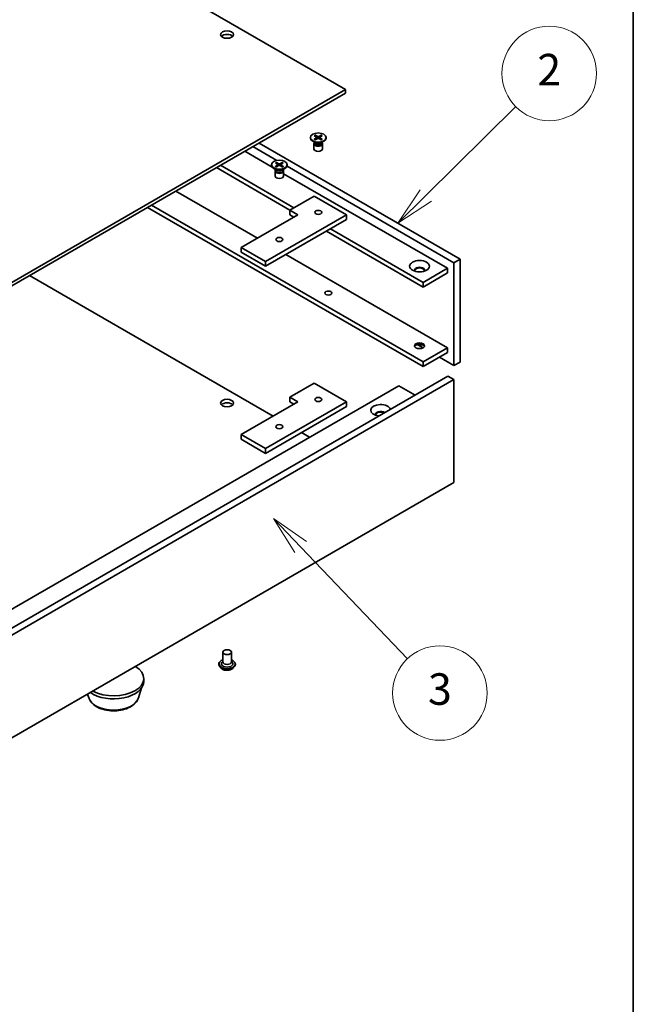
# Model space of a CAD drawing. Units: millimetres. Extents: x 0 to 9835, y 0 to 1686.
# Drawn here: x 1232 to 1368, y 243 to 462 of the extents above; entities that cross this region are included whole.
import ezdxf

# ---------------------------------------------------------------- set-up
doc = ezdxf.new("R2010")
doc.units = ezdxf.units.MM
for name, color, linetype, lineweight in [('Border (ISO)', 7, 'Continuous', 35), ('Symbol (TK)', 100, 'Continuous', 18), ('Visible (ISO)', 7, 'Continuous', 35), ('Visible Narrow (ISO)', 7, 'Continuous', 25)]:
    doc.layers.add(name, color=color, linetype=linetype, lineweight=lineweight)
doc.styles.add('Note Text (TK2)', font='MS PGothic.ttf')

# ---------------------------------------------------------------- blocks, each defined once
blk = doc.blocks.new('図面枠 tk図枠')
at = {"layer": 'Border (ISO)'}
blk.add_line((405.5, 289), (405.5, 8), dxfattribs=at)
blk = doc.blocks.new('バルーン2')
at = {"layer": 'Symbol (TK)', "color": 100}
for p, q in [((392.331, 128.763), (398.04, 134.409)), ((391.979, 129.119), (390.553, 127.005)), ((392.331, 128.763), (390.553, 127.005)), ((390.553, 127.005), (392.683, 128.408))]:
    blk.add_line(p, q, dxfattribs=at)
at = {"layer": 'Symbol (TK)'}
blk.add_circle((400.165, 136.511), 3, dxfattribs=at)
at = {"layer": 'Symbol (TK)', "color": 7, "insert": (400.165, 136.493), "char_height": 2, "attachment_point": 5, "style": 'Note Text (TK2)'}
blk.add_mtext('2', dxfattribs=at)
blk = doc.blocks.new('バルーン3')
at = {"layer": 'Symbol (TK)', "color": 100}
for p, q in [((384.39, 106.457), (382.664, 108.266)), ((384.752, 106.802), (382.664, 108.266)), ((382.664, 108.266), (384.028, 106.112)), ((384.39, 106.457), (391.164, 99.353))]:
    blk.add_line(p, q, dxfattribs=at)
at = {"layer": 'Symbol (TK)'}
blk.add_circle((393.227, 97.189), 3, dxfattribs=at)
at = {"layer": 'Symbol (TK)', "color": 7, "insert": (393.227, 97.183), "char_height": 2, "attachment_point": 5, "style": 'Note Text (TK2)'}
blk.add_mtext('3', dxfattribs=at)

msp = doc.modelspace()

# ---------------------------------------------------------------- linework, layer by layer
at = {"layer": 'Visible (ISO)'}
for p, q in [((1114.028, 556.226), (1304.593, 446.203)), ((1304.593, 446.203), (1114.028, 336.18)), ((1304.593, 445.424), (1304.593, 446.203)), ((1114.028, 335.401), (1304.593, 445.424)), ((1296.768, 435.552), (1296.768, 435.423)), ((1297.643, 435.927), (1298.164, 435.608)), ((1297.643, 435.177), (1298.164, 435.495)), ((1297.869, 436.057), (1298.42, 435.756)), ((1297.869, 435.046), (1298.42, 435.347)), ((1298.203, 435.557), (1298.236, 435.247)), ((1299.168, 436.057), (1298.617, 435.756)), ((1299.168, 435.046), (1298.617, 435.347)), ((1298.834, 435.557), (1298.8, 435.247)), ((1299.393, 435.927), (1298.873, 435.608)), ((1299.393, 435.177), (1298.873, 435.495)), ((1300.268, 435.552), (1300.268, 435.423)), ((1289.305, 430.479), (1284.007, 433.538)), ((1285.357, 434.318), (1330.017, 408.533)), ((1297.912, 434.344), (1297.281, 434.709)), ((1297.564, 434.175), (1297.564, 433.033)), ((1297.661, 434.424), (1297.625, 434.37)), ((1297.661, 434.489), (1297.661, 434.334)), ((1299.124, 434.344), (1299.756, 434.709)), ((1299.375, 434.489), (1299.375, 434.334)), ((1299.375, 434.424), (1299.411, 434.37)), ((1299.473, 434.175), (1299.473, 433.033)), ((1282.207, 432.499), (1288.27, 428.998)), ((1275.907, 428.862), (1292.219, 419.444)), ((1293.119, 419.964), (1276.807, 429.382)), ((1288.129, 429.524), (1288.129, 429.396)), ((1289.273, 428.317), (1288.641, 428.682)), ((1289.004, 429.899), (1289.525, 429.581)), ((1289.004, 429.149), (1289.525, 429.468)), ((1289.229, 430.03), (1289.781, 429.729)), ((1289.229, 429.019), (1289.781, 429.32)), ((1289.564, 429.53), (1289.597, 429.22)), ((1290.528, 430.03), (1289.977, 429.729)), ((1290.528, 429.019), (1289.977, 429.32)), ((1290.194, 429.53), (1290.161, 429.22)), ((1290.754, 429.899), (1290.233, 429.581)), ((1290.754, 429.149), (1290.233, 429.468)), ((1290.485, 428.317), (1291.116, 428.682)), ((1328.667, 407.754), (1291.582, 429.164)), ((1291.629, 429.524), (1291.629, 429.396)), ((1288.924, 428.147), (1288.924, 427.006)), ((1289.022, 428.397), (1288.986, 428.342)), ((1289.022, 428.462), (1289.022, 428.307)), ((1290.736, 428.462), (1290.736, 428.307)), ((1290.736, 428.397), (1290.772, 428.342)), ((1290.833, 428.147), (1290.833, 427.006)), ((1290.833, 427.518), (1327.227, 406.507)), ((1266.908, 423.666), (1285.019, 413.209)), ((1292.219, 419.444), (1297.618, 422.562)), ((1297.618, 422.562), (1304.818, 418.405)), ((1260.608, 420.029), (1321.827, 384.684)), ((1321.827, 385.723), (1261.508, 420.548)), ((1281.419, 411.131), (1294.019, 418.405)), ((1304.818, 418.405), (1286.819, 408.013)), ((1294.019, 418.405), (1292.219, 419.444)), ((1292.219, 418.405), (1292.219, 419.444)), ((1292.219, 418.405), (1293.119, 417.886)), ((1304.818, 417.366), (1304.818, 418.405)), ((1286.819, 406.974), (1304.818, 417.366)), ((1300.318, 414.768), (1321.827, 402.35)), ((1321.827, 403.389), (1301.218, 415.288)), ((1286.819, 408.013), (1281.419, 411.131)), ((1281.419, 410.092), (1281.419, 411.131)), ((1281.419, 410.092), (1286.819, 406.974)), ((1291.319, 409.572), (1327.227, 388.841)), ((1286.819, 406.974), (1286.819, 408.013)), ((1330.017, 408.533), (1328.667, 407.754)), ((1328.667, 384.892), (1328.667, 407.754)), ((1330.017, 408.533), (1330.017, 385.671)), ((1234.397, 404.896), (1288.506, 373.656)), ((1327.227, 406.507), (1321.827, 403.389)), ((1327.227, 405.467), (1321.827, 402.35)), ((1327.227, 406.507), (1327.227, 405.467)), ((1321.827, 402.35), (1321.827, 403.389)), ((1320.652, 389.519), (1321.805, 388.854)), ((1327.227, 388.841), (1321.827, 385.723)), ((1327.227, 387.801), (1321.827, 384.684)), ((1327.227, 388.841), (1327.227, 387.801)), ((1321.827, 384.684), (1321.827, 385.723)), ((1325.427, 386.762), (1328.667, 384.892)), ((1330.017, 385.671), (1328.667, 384.892)), ((1136.527, 272.401), (1327.317, 382.554)), ((1328.667, 381.774), (1137.877, 271.621)), ((1292.219, 377.877), (1297.618, 380.995)), ((1297.618, 380.995), (1304.818, 376.838)), ((1328.667, 381.774), (1327.317, 382.554)), ((1328.667, 358.912), (1328.667, 381.774)), ((1316.427, 380.423), (1136.617, 276.609)), ((1320.027, 378.345), (1316.427, 380.423)), ((1281.419, 369.564), (1294.019, 376.838)), ((1304.818, 376.838), (1286.819, 366.446)), ((1294.019, 376.838), (1292.219, 377.877)), ((1292.219, 376.838), (1292.219, 377.877)), ((1292.219, 376.838), (1293.119, 376.319)), ((1304.818, 375.799), (1304.818, 376.838)), ((1286.819, 365.407), (1304.818, 375.799)), ((1294.806, 370.018), (1296.606, 368.979)), ((1286.819, 366.446), (1281.419, 369.564)), ((1281.419, 368.525), (1281.419, 369.564)), ((1281.419, 368.525), (1286.819, 365.407)), ((1286.819, 365.407), (1286.819, 366.446)), ((1137.877, 248.759), (1328.667, 358.912)), ((1277.315, 321.242), (1277.315, 319.06)), ((1279.224, 321.242), (1279.224, 319.06)), ((1276.424, 318.592), (1276.424, 318.571)), ((1276.964, 317.678), (1276.649, 318.03)), ((1277.315, 319.188), (1277.128, 318.969)), ((1279.224, 319.188), (1279.411, 318.969)), ((1279.574, 317.678), (1279.89, 318.03)), ((1280.115, 318.592), (1280.115, 318.571)), ((1259.753, 314.721), (1259.753, 315.397)), ((1258.571, 311.082), (1259.28, 313.296)), ((1247.571, 311.082), (1247.298, 311.934))]:
    msp.add_line(p, q, dxfattribs=at)
for centre, major_axis in [((1278.269, 458.414), (-1.432, 0)), ((1298.518, 435.552), (-1.75, 0)), ((1289.879, 429.524), (1.75, 0)), ((1298.518, 418.925), (-0.782, 0)), ((1289.879, 412.898), (-0.782, 0)), ((1321.017, 406.974), (-2.195, 0)), ((1300.768, 400.999), (-0.782, 0)), ((1321.017, 389.308), (-1.114, 0)), ((1278.269, 376.578), (-1.432, 0)), ((1298.518, 377.358), (-0.782, 0)), ((1289.879, 371.33), (-0.782, 0)), ((1278.269, 321.242), (0.955, 0))]:
    msp.add_ellipse(centre, major_axis=major_axis, ratio=0.5773503, dxfattribs=at)
for centre, major_axis, start_param, end_param in [((1278.269, 457.634), (-1.432, 0), 3.6324753, 5.7923026), ((1298.518, 435.423), (1.75, 0), 3.1415927, 6.2831853), ((1298.06, 435.552), (0.143, 0), 5.5259224, 7.0404483), ((1298.518, 435.816), (0.143, 0), 3.955126, 5.4696519), ((1298.518, 435.287), (-0.143, 0), 3.955126, 5.4696519), ((1298.976, 435.552), (-0.143, 0), 5.5259224, 7.0404483), ((1298.518, 434.175), (0.955, 0), 2.7802255, 6.6445524), ((1298.518, 433.033), (0.955, 0), 3.1415927, 6.2831853), ((1298.518, 434.334), (0.857, 0), 3.1415927, 6.2831853), ((1298.518, 434.694), (-0.857, 0), 0.7853982, 2.3561945), ((1289.879, 429.396), (1.75, 0), 3.1415927, 6.2831853), ((1289.421, 429.524), (0.143, 0), 5.5259224, 7.0404483), ((1289.879, 429.789), (0.143, 0), 3.955126, 5.4696519), ((1289.879, 429.26), (-0.143, 0), 3.955126, 5.4696519), ((1290.337, 429.524), (-0.143, 0), 5.5259224, 7.0404483), ((1289.879, 428.147), (0.955, 0), 2.7802255, 6.6445524), ((1289.879, 427.006), (0.955, 0), 3.1415927, 6.2831853), ((1289.879, 428.307), (0.857, 0), 3.1415927, 6.2831853), ((1289.879, 428.667), (-0.857, 0), 0.7853982, 2.3561945), ((1321.017, 406.091), (1.114, 0), 5.9109969, 9.7969664), ((1321.017, 405.935), (1.114, 0), 0.1215171, 3.0200755), ((1321.017, 389.152), (1.114, 0), 0.1215171, 3.0200755), ((1321.017, 388.269), (-2.195, 0), 4.2202443, 5.2045336), ((1278.269, 375.799), (-1.432, 0), 3.6324753, 5.7923026), ((1312.378, 374.968), (-2.195, 0), 3.3086179, 7.6869564), ((1312.378, 374.084), (-1.114, 0), 3.7547113, 6.6553738), ((1312.378, 373.928), (-1.114, 0), 3.9269908, 6.1616682), ((1253.071, 315.397), (6.682, 0), 3.9508026, 7.0447717), ((1278.269, 318.644), (1.273, 0), 2.6838305, 6.7409474), ((1278.269, 319.06), (0.955, 0), 3.1415927, 6.2831853), ((1253.071, 314.721), (6.682, 0), 3.8268234, 6.2831853)]:
    msp.add_ellipse(centre, major_axis=major_axis, ratio=0.5773503, start_param=start_param, end_param=end_param, dxfattribs=at)
for points, knots in [([(1297.869, 436.057), (1297.875, 436.054), (1297.882, 436.048), (1297.892, 436.037), (1297.897, 436.029), (1297.904, 436.017), (1297.907, 436.01), (1297.909, 436.004)], [0.015165368, 0.015165368, 0.015165368, 0.015165368, 0.018975309, 0.018975309, 0.022733454, 0.022733454, 0.025767707, 0.025767707, 0.025767707, 0.025767707]), ([(1299.128, 436.004), (1299.13, 436.01), (1299.133, 436.017), (1299.139, 436.029), (1299.145, 436.037), (1299.155, 436.048), (1299.162, 436.054), (1299.168, 436.057)], [0.034618372, 0.034618372, 0.034618372, 0.034618372, 0.037652624, 0.037652624, 0.04141077, 0.04141077, 0.045220711, 0.045220711, 0.045220711, 0.045220711]), ([(1297.643, 435.177), (1297.649, 435.18), (1297.656, 435.182), (1297.666, 435.183), (1297.672, 435.182), (1297.677, 435.179), (1297.678, 435.179), (1297.679, 435.178)], [0.0151653677, 0.0151653677, 0.0151653677, 0.0151653677, 0.0189753085, 0.0189753085, 0.0227334537, 0.0227334537, 0.0235838506, 0.0235838506, 0.0235838506, 0.0235838506]), ([(1297.887, 435.056), (1297.874, 435.062), (1297.862, 435.067), (1297.833, 435.081), (1297.817, 435.089), (1297.787, 435.106), (1297.772, 435.114), (1297.744, 435.132), (1297.73, 435.141), (1297.704, 435.159), (1297.691, 435.168), (1297.679, 435.178)], [1.43278138, 1.43278138, 1.43278138, 1.43278138, 1.47927731, 1.47927731, 1.54049435, 1.54049435, 1.60171139, 1.60171139, 1.66292843, 1.66292843, 1.72414547, 1.72414547, 1.72414547, 1.72414547]), ([(1299.358, 435.178), (1299.346, 435.168), (1299.333, 435.159), (1299.307, 435.141), (1299.293, 435.132), (1299.265, 435.114), (1299.25, 435.106), (1299.219, 435.089), (1299.204, 435.081), (1299.175, 435.067), (1299.163, 435.062), (1299.15, 435.056)], [6.12983616, 6.12983616, 6.12983616, 6.12983616, 6.1910532, 6.1910532, 6.25227024, 6.25227024, 6.31348729, 6.31348729, 6.37470433, 6.37470433, 6.42120025, 6.42120025, 6.42120025, 6.42120025]), ([(1299.358, 435.178), (1299.359, 435.179), (1299.36, 435.179), (1299.365, 435.182), (1299.371, 435.183), (1299.381, 435.182), (1299.388, 435.18), (1299.393, 435.177)], [0.0368022275, 0.0368022275, 0.0368022275, 0.0368022275, 0.0376526245, 0.0376526245, 0.0414107697, 0.0414107697, 0.0452207105, 0.0452207105, 0.0452207105, 0.0452207105]), ([(1289.004, 429.149), (1289.009, 429.153), (1289.016, 429.155), (1289.027, 429.156), (1289.032, 429.155), (1289.037, 429.152), (1289.038, 429.151), (1289.039, 429.151)], [0.0151653677, 0.0151653677, 0.0151653677, 0.0151653677, 0.0189753085, 0.0189753085, 0.0227334537, 0.0227334537, 0.0235838506, 0.0235838506, 0.0235838506, 0.0235838506]), ([(1289.247, 429.029), (1289.235, 429.035), (1289.222, 429.04), (1289.194, 429.054), (1289.178, 429.062), (1289.147, 429.078), (1289.133, 429.087), (1289.104, 429.104), (1289.09, 429.113), (1289.064, 429.132), (1289.051, 429.141), (1289.039, 429.151)], [4.57437403, 4.57437403, 4.57437403, 4.57437403, 4.62086996, 4.62086996, 4.682087, 4.682087, 4.74330404, 4.74330404, 4.80452109, 4.80452109, 4.86573813, 4.86573813, 4.86573813, 4.86573813]), ([(1289.229, 430.03), (1289.235, 430.026), (1289.242, 430.021), (1289.252, 430.01), (1289.258, 430.002), (1289.265, 429.99), (1289.267, 429.983), (1289.269, 429.976)], [0.015165368, 0.015165368, 0.015165368, 0.015165368, 0.018975309, 0.018975309, 0.022733454, 0.022733454, 0.025767707, 0.025767707, 0.025767707, 0.025767707]), ([(1290.488, 429.976), (1290.49, 429.983), (1290.493, 429.99), (1290.5, 430.002), (1290.505, 430.01), (1290.516, 430.021), (1290.522, 430.026), (1290.528, 430.03)], [0.034618372, 0.034618372, 0.034618372, 0.034618372, 0.037652624, 0.037652624, 0.04141077, 0.04141077, 0.045220711, 0.045220711, 0.045220711, 0.045220711]), ([(1290.718, 429.151), (1290.706, 429.141), (1290.694, 429.132), (1290.667, 429.113), (1290.653, 429.104), (1290.625, 429.087), (1290.61, 429.078), (1290.58, 429.062), (1290.564, 429.054), (1290.536, 429.04), (1290.523, 429.035), (1290.51, 429.029)], [2.98824351, 2.98824351, 2.98824351, 2.98824351, 3.04946055, 3.04946055, 3.11067759, 3.11067759, 3.17189463, 3.17189463, 3.23311167, 3.23311167, 3.2796076, 3.2796076, 3.2796076, 3.2796076]), ([(1290.718, 429.151), (1290.719, 429.151), (1290.72, 429.152), (1290.725, 429.155), (1290.731, 429.156), (1290.742, 429.155), (1290.748, 429.153), (1290.754, 429.149)], [0.0368022275, 0.0368022275, 0.0368022275, 0.0368022275, 0.0376526245, 0.0376526245, 0.0414107697, 0.0414107697, 0.0452207105, 0.0452207105, 0.0452207105, 0.0452207105]), ([(1276.424, 318.592), (1276.424, 318.706), (1276.454, 318.819), (1276.57, 319.037), (1276.659, 319.14), (1276.887, 319.328), (1277.029, 319.412), (1277.23, 319.497), (1277.272, 319.513), (1277.315, 319.529)], [5.4977871, 5.4977871, 5.4977871, 5.4977871, 5.7974977, 5.7974977, 6.1099087, 6.1099087, 6.4344017, 6.4344017, 6.5173167, 6.5173167, 6.5173167, 6.5173167]), ([(1279.224, 319.529), (1279.283, 319.507), (1279.341, 319.484), (1279.553, 319.388), (1279.691, 319.302), (1279.913, 319.105), (1279.998, 318.996), (1280.093, 318.786), (1280.115, 318.689), (1280.115, 318.592)], [7.6198502, 7.6198502, 7.6198502, 7.6198502, 7.7340691, 7.7340691, 8.0598665, 8.0598665, 8.3837816, 8.3837816, 8.6393798, 8.6393798, 8.6393798, 8.6393798]), ([(1276.649, 318.03), (1276.62, 318.062), (1276.594, 318.095), (1276.547, 318.162), (1276.526, 318.197), (1276.49, 318.269), (1276.474, 318.305), (1276.449, 318.379), (1276.44, 318.417), (1276.427, 318.494), (1276.424, 318.532), (1276.424, 318.571)], [5.02022053, 5.02022053, 5.02022053, 5.02022053, 5.11573385, 5.11573385, 5.21124718, 5.21124718, 5.3067605, 5.3067605, 5.40227382, 5.40227382, 5.49778714, 5.49778714, 5.49778714, 5.49778714]), ([(1279.574, 317.678), (1279.496, 317.591), (1279.397, 317.514), (1279.163, 317.383), (1279.027, 317.329), (1278.734, 317.25), (1278.578, 317.225), (1278.262, 317.205), (1278.101, 317.211), (1277.791, 317.252), (1277.642, 317.288), (1277.366, 317.387), (1277.241, 317.451), (1277.07, 317.573), (1277.013, 317.623), (1276.964, 317.678)], [2.8337611, 2.8337611, 2.8337611, 2.8337611, 3.154774, 3.154774, 3.4892026, 3.4892026, 3.8222801, 3.8222801, 4.1535935, 4.1535935, 4.4853294, 4.4853294, 4.8193074, 4.8193074, 5.0202205, 5.0202205, 5.0202205, 5.0202205]), ([(1280.115, 318.571), (1280.115, 318.532), (1280.112, 318.494), (1280.099, 318.417), (1280.09, 318.379), (1280.065, 318.305), (1280.049, 318.269), (1280.013, 318.197), (1279.992, 318.162), (1279.945, 318.095), (1279.919, 318.062), (1279.89, 318.03)], [2.35619449, 2.35619449, 2.35619449, 2.35619449, 2.45170781, 2.45170781, 2.54722114, 2.54722114, 2.64273446, 2.64273446, 2.73824778, 2.73824778, 2.8337611, 2.8337611, 2.8337611, 2.8337611]), ([(1247.571, 311.082), (1247.685, 310.725), (1247.874, 310.395), (1248.4, 309.755), (1248.757, 309.458), (1249.615, 308.929), (1250.129, 308.709), (1251.233, 308.384), (1251.824, 308.28), (1253.021, 308.194), (1253.626, 308.21), (1254.802, 308.362), (1255.372, 308.498), (1256.432, 308.885), (1256.92, 309.139), (1257.75, 309.76), (1258.096, 310.126), (1258.433, 310.721), (1258.512, 310.898), (1258.571, 311.082)], [0.9682427, 0.9682427, 0.9682427, 0.9682427, 1.2281239, 1.2281239, 1.538172, 1.538172, 1.8846217, 1.8846217, 2.2323834, 2.2323834, 2.5764413, 2.5764413, 2.9211799, 2.9211799, 3.270031, 3.270031, 3.6105339, 3.6105339, 3.7441462, 3.7441462, 3.7441462, 3.7441462])]:
    msp.add_open_spline(points, degree=3, knots=knots, dxfattribs=at)
for points, weights in [([(1297.991, 435.714), (1297.953, 435.849), (1297.909, 436.004)], [1.19262450371, 1.16559315642, 1.1333560125]), ([(1299.128, 436.004), (1299.084, 435.849), (1299.046, 435.714)], [1.13335600601, 1.16559314797, 1.19262449349]), ([(1289.351, 429.687), (1289.313, 429.821), (1289.269, 429.976)], [1.19262450371, 1.16559315642, 1.1333560125]), ([(1290.488, 429.976), (1290.445, 429.821), (1290.407, 429.687)], [1.13335600601, 1.16559314797, 1.19262449349])]:
    msp.add_rational_spline(points, weights, degree=2, dxfattribs=at)
at = {"layer": 'Visible Narrow (ISO)'}
for p, q in [((1298.164, 435.495), (1298.185, 435.219)), ((1298.42, 435.756), (1298.39, 435.331)), ((1298.617, 435.756), (1298.647, 435.331)), ((1298.873, 435.495), (1298.852, 435.219)), ((1289.525, 429.468), (1289.545, 429.192)), ((1289.781, 429.729), (1289.751, 429.304)), ((1289.977, 429.729), (1290.007, 429.304)), ((1290.233, 429.468), (1290.212, 429.192))]:
    msp.add_line(p, q, dxfattribs=at)
for centre, major_axis, start_param, end_param in [((1298.518, 435.552), (-1.09, 0), 5.3508571, 5.6447172), ((1298.518, 435.523), (1.032, 0), 2.202468, 2.4790111), ((1298.518, 435.523), (1.032, 0), 0.6625816, 0.9391247), ((1298.518, 435.552), (-1.09, 0), 3.7800608, 4.0739208), ((1298.518, 435.552), (1.09, 0), 3.7800608, 4.0739208), ((1298.518, 435.552), (1.09, 0), 5.3508571, 5.6447172), ((1289.879, 429.524), (-1.09, 0), 5.3508571, 5.6447172), ((1289.879, 429.524), (1.09, 0), 3.7800608, 4.0739208), ((1289.879, 429.495), (1.032, 0), 2.202468, 2.4790111), ((1289.879, 429.495), (1.032, 0), 0.6625816, 0.9391247), ((1289.879, 429.524), (-1.09, 0), 3.7800608, 4.0739208), ((1289.879, 429.524), (1.09, 0), 5.3508571, 5.6447172), ((1278.269, 318.644), (1.782, 0), 2.1361498, 7.2886282), ((1278.269, 318.592), (-1.845, 0), 0, 3.1415927), ((1278.269, 318.571), (1.845, 0), 3.1415927, 6.2831853), ((1278.269, 318.514), (-1.825, 0), 0.4775666, 2.664026), ((1278.269, 318.068), (-1.469, 0), 0.4775666, 2.664026), ((1253.071, 311.669), (5.593, 0), 3.3244372, 6.1003407)]:
    msp.add_ellipse(centre, major_axis=major_axis, ratio=0.5773503, start_param=start_param, end_param=end_param, dxfattribs=at)

# ---------------------------------------------------------------- block references
at = {"xscale": 3.5, "yscale": 3.5, "zscale": 3.5}
msp.add_blockref('図面枠 tk図枠', (-50.75, -28), dxfattribs=at)
at = {"layer": 'Symbol (TK)', "xscale": 3.5, "yscale": 3.5, "zscale": 3.5}
for name in ['バルーン2', 'バルーン3']:
    msp.add_blockref(name, (-50.75, -28), dxfattribs=at)

doc.saveas('drawing.dxf')
